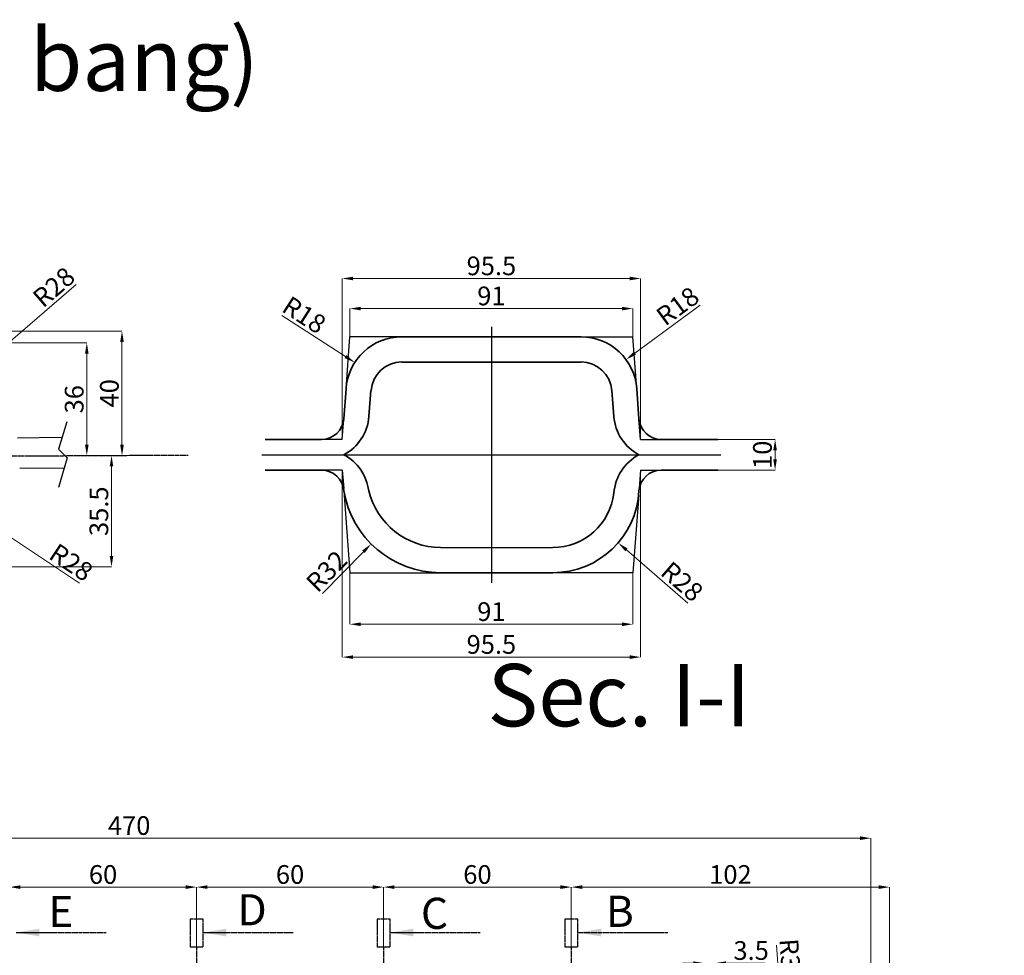
# Model space of a CAD drawing. Units: millimetres. Extents: x -791 to 6025, y 336 to 5810.
# Drawn here: x 1300 to 1616, y 4577 to 4878 of the extents above; entities that cross this region are included whole.
import ezdxf

# ---------------------------------------------------------------- set-up
doc = ezdxf.new("R2010")
doc.units = ezdxf.units.MM
doc.linetypes.add('CENTER', pattern=[50.8, 31.75, -6.35, 6.35, -6.35])
doc.linetypes.add('CENTER2', pattern=[1.125, 0.75, -0.125, 0.125, -0.125])
doc.layers.add('CENTER', color=1, linetype='CENTER2')
doc.layers.add('Linemain', color=153, linetype='Continuous')
for name, color, linetype, lineweight in [('dim', 3, 'Continuous', 5), ('kich thuoc', 8, 'Continuous', 9), ('Net chinh 01', 7, 'Continuous', 35)]:
    doc.layers.add(name, color=color, linetype=linetype, lineweight=lineweight)
doc.styles.get("Standard").update_dxf_attribs({"font": 'times.ttf'})
doc.styles.add('style1', font='times.ttf', dxfattribs={"width": 0.7})
doc.dimstyles.new('Copy of SD- 10$0', dxfattribs={"dimscale": 0, "dimtxt": 6, "dimasz": 3.5, "dimexe": 0, "dimexo": 0, "dimgap": 1, "dimtad": 1, "dimdec": 1, "dimrnd": 0.5, "dimdsep": 46, "dimtxsty": 'style1', "dimcen": 0, "dimclrd": 256, "dimclre": 256, "dimclrt": 256, "dimadec": 0, "dimazin": 0, "dimtfac": 1, "dimtdec": 1, "dimtofl": 0, "dimtmove": 0, "dimatfit": 3, "dimfxl": 1, "dimtolj": 1, "dimtzin": 0, "dimlwd": 5, "dimlwe": 5, "dimarcsym": 0})
doc.dimstyles.new('Copy of SD- 10$4', dxfattribs={"dimscale": 0, "dimtxt": 6, "dimasz": 3.5, "dimexe": 0, "dimexo": 0, "dimgap": 1, "dimtad": 1, "dimdec": 1, "dimrnd": 0.5, "dimdsep": 46, "dimtxsty": 'style1', "dimcen": 0, "dimclrd": 256, "dimclre": 256, "dimclrt": 256, "dimadec": 0, "dimazin": 0, "dimtfac": 1, "dimtdec": 1, "dimtofl": 0, "dimtmove": 0, "dimatfit": 3, "dimfxl": 1, "dimtolj": 1, "dimtzin": 0, "dimlwd": 5, "dimlwe": 5, "dimarcsym": 0})
doc.dimstyles.new('DIM', dxfattribs={"dimscale": 3, "dimtxt": 2.5, "dimasz": 2.5, "dimexe": 1.8, "dimexo": 0.625, "dimgap": 0.09, "dimtad": 0, "dimtih": 1, "dimtoh": 1, "dimdec": 0, "dimrnd": 0.5, "dimzin": 0, "dimdsep": 46, "dimtxsty": 'Standard', "dimcen": 0, "dimadec": 0, "dimazin": 0, "dimtfac": 1, "dimtdec": 0, "dimtofl": 0, "dimtmove": 0, "dimatfit": 3, "dimfxl": 1, "dimtolj": 1, "dimtzin": 0, "dimarcsym": 0})

# ---------------------------------------------------------------- blocks, each defined once
blk = doc.blocks.new('*D87')
at = {"layer": 'kich thuoc', "linetype": 'Continuous', "lineweight": 5, "transparency": 16777216}
blk.add_line((1297.64, 5302.19), (1300.5, 5338.75), dxfattribs=at)
at = {"layer": 'kich thuoc', "transparency": 16777216}
blk.add_solid([(1299.91, 5338.8), (1301.08, 5338.71), (1300.77, 5342.24)], dxfattribs=at)
at = {"layer": 'kich thuoc', "transparency": 16777216, "insert": (1294.47, 5313.81), "char_height": 6, "attachment_point": 5, "rotation": 85.5282, "style": 'style1'}
blk.add_mtext('\\A1;R1327.5', dxfattribs=at)
blk = doc.blocks.new('*D88')
at = {"layer": 'kich thuoc', "linetype": 'Continuous', "lineweight": 5, "transparency": 16777216}
for p, q in [((1476.94, 4580.19), (1476.94, 4599.37)), ((1575.55, 4599.37), (1480.44, 4599.37)), ((1579.05, 4486.3), (1579.05, 4599.37))]:
    blk.add_line(p, q, dxfattribs=at)
at = {"layer": 'kich thuoc', "transparency": 16777216}
for points in [[(1480.44, 4599.95), (1480.44, 4598.78), (1476.94, 4599.37)], [(1575.55, 4599.95), (1575.55, 4598.78), (1579.05, 4599.37)]]:
    blk.add_solid(points, dxfattribs=at)
at = {"layer": 'kich thuoc', "transparency": 16777216, "insert": (1528, 4603.42), "char_height": 6, "attachment_point": 5, "style": 'style1'}
blk.add_mtext('\\A1;102', dxfattribs=at)
blk = doc.blocks.new('*D89')
at = {"layer": 'kich thuoc', "linetype": 'Continuous', "lineweight": 5, "transparency": 16777216}
for p, q in [((1416.71, 4580.19), (1416.71, 4599.37)), ((1473.44, 4599.37), (1420.21, 4599.37)), ((1476.94, 4580.19), (1476.94, 4599.37))]:
    blk.add_line(p, q, dxfattribs=at)
at = {"layer": 'kich thuoc', "transparency": 16777216}
for points in [[(1420.21, 4599.95), (1420.21, 4598.78), (1416.71, 4599.37)], [(1473.44, 4599.95), (1473.44, 4598.78), (1476.94, 4599.37)]]:
    blk.add_solid(points, dxfattribs=at)
at = {"layer": 'kich thuoc', "transparency": 16777216, "insert": (1446.83, 4603.42), "char_height": 6, "attachment_point": 5, "style": 'style1'}
blk.add_mtext('\\A1;60', dxfattribs=at)
blk = doc.blocks.new('*D90')
at = {"layer": 'kich thuoc', "linetype": 'Continuous', "lineweight": 5, "transparency": 16777216}
for p, q in [((1356.72, 4580.19), (1356.72, 4599.37)), ((1413.21, 4599.37), (1360.22, 4599.37)), ((1416.71, 4580.19), (1416.71, 4599.37))]:
    blk.add_line(p, q, dxfattribs=at)
at = {"layer": 'kich thuoc', "transparency": 16777216}
for points in [[(1360.22, 4599.95), (1360.22, 4598.78), (1356.72, 4599.37)], [(1413.21, 4599.95), (1413.21, 4598.78), (1416.71, 4599.37)]]:
    blk.add_solid(points, dxfattribs=at)
at = {"layer": 'kich thuoc', "transparency": 16777216, "insert": (1386.72, 4603.42), "char_height": 6, "attachment_point": 5, "style": 'style1'}
blk.add_mtext('\\A1;60', dxfattribs=at)
blk = doc.blocks.new('*D91')
at = {"layer": 'kich thuoc', "linetype": 'Continuous', "lineweight": 5, "transparency": 16777216}
for p, q in [((1296.72, 4580.19), (1296.72, 4599.37)), ((1353.22, 4599.37), (1300.22, 4599.37)), ((1356.72, 4580.19), (1356.72, 4599.37))]:
    blk.add_line(p, q, dxfattribs=at)
at = {"layer": 'kich thuoc', "transparency": 16777216}
for points in [[(1300.22, 4599.95), (1300.22, 4598.78), (1296.72, 4599.37)], [(1353.22, 4599.95), (1353.22, 4598.78), (1356.72, 4599.37)]]:
    blk.add_solid(points, dxfattribs=at)
at = {"layer": 'kich thuoc', "transparency": 16777216, "insert": (1326.72, 4603.42), "char_height": 6, "attachment_point": 5, "style": 'style1'}
blk.add_mtext('\\A1;60', dxfattribs=at)
blk = doc.blocks.new('*D228')
at = {"layer": 'kich thuoc', "linetype": 'Continuous', "lineweight": 5, "transparency": 16777216}
blk.add_line((2863.17, 5086.3), (2841.93, 5081.89), dxfattribs=at)
at = {"layer": 'kich thuoc', "transparency": 16777216}
blk.add_solid([(2841.81, 5082.46), (2842.04, 5081.32), (2838.5, 5081.18)], dxfattribs=at)
at = {"layer": 'kich thuoc', "transparency": 16777216, "insert": (2853.44, 5088.42), "char_height": 6, "attachment_point": 5, "rotation": 11.7367, "style": 'style1'}
blk.add_mtext('\\A1;R2016', dxfattribs=at)
blk = doc.blocks.new('*D433')
at = {"layer": 'kich thuoc', "linetype": 'Continuous', "lineweight": 5, "transparency": 16777216}
for p, q in [((1103.05, 4551.3), (1103.05, 4615.07)), ((1569.55, 4615.07), (1106.55, 4615.07)), ((1573.05, 4551.3), (1573.05, 4615.07))]:
    blk.add_line(p, q, dxfattribs=at)
at = {"layer": 'kich thuoc', "transparency": 16777216}
for points in [[(1106.55, 4615.66), (1106.55, 4614.49), (1103.05, 4615.07)], [(1569.55, 4615.66), (1569.55, 4614.49), (1573.05, 4615.07)]]:
    blk.add_solid(points, dxfattribs=at)
at = {"layer": 'kich thuoc', "transparency": 16777216, "insert": (1335.1, 4619.13), "char_height": 6, "attachment_point": 5, "style": 'style1'}
blk.add_mtext('\\A1;470', dxfattribs=at)
blk = doc.blocks.new('*D437')
at = {"layer": 'kich thuoc', "linetype": 'Continuous', "lineweight": 5, "transparency": 16777216}
for p, q in [((1516.1, 4574.96), (1512.6, 4574.96)), ((1519.6, 4533.3), (1519.6, 4574.96)), ((1523.1, 4548.24), (1523.1, 4574.96)), ((1526.6, 4574.96), (1539.19, 4574.96))]:
    blk.add_line(p, q, dxfattribs=at)
at = {"layer": 'kich thuoc', "transparency": 16777216}
for points in [[(1516.1, 4575.54), (1516.1, 4574.38), (1519.6, 4574.96)], [(1526.6, 4575.54), (1526.6, 4574.38), (1523.1, 4574.96)]]:
    blk.add_solid(points, dxfattribs=at)
at = {"layer": 'kich thuoc', "transparency": 16777216, "insert": (1534.64, 4579.02), "char_height": 6, "attachment_point": 5, "style": 'style1'}
blk.add_mtext('\\A1;3.5', dxfattribs=at)
blk = doc.blocks.new('*D443')
at = {"layer": 'kich thuoc', "linetype": 'Continuous', "lineweight": 5, "transparency": 16777216}
blk.add_line((1542.8, 4580.69), (1544.66, 4554.06), dxfattribs=at)
at = {"layer": 'kich thuoc', "transparency": 16777216}
blk.add_solid([(1545.24, 4554.1), (1544.08, 4554.02), (1544.91, 4550.57)], dxfattribs=at)
at = {"layer": 'kich thuoc', "transparency": 16777216, "insert": (1547.37, 4573.43), "char_height": 6, "attachment_point": 5, "rotation": 273.9979, "style": 'style1'}
blk.add_mtext('\\A1;R300', dxfattribs=at)
blk = doc.blocks.new('*D598')
at = {"layer": 'kich thuoc', "linetype": 'Continuous', "lineweight": 5, "transparency": 16777216}
blk.add_line((2012.12, 4467.19), (1996.78, 4477.66), dxfattribs=at)
at = {"layer": 'kich thuoc', "transparency": 16777216}
blk.add_solid([(1997.11, 4478.14), (1996.45, 4477.18), (1993.89, 4479.63)], dxfattribs=at)
at = {"layer": 'kich thuoc', "transparency": 16777216, "insert": (2008.18, 4474.79), "char_height": 6, "attachment_point": 5, "rotation": 325.6924, "style": 'style1'}
blk.add_mtext('\\A1;R502', dxfattribs=at)
blk = doc.blocks.new('*D777')
at = {"layer": 'kich thuoc', "linetype": 'Continuous', "lineweight": 5, "transparency": 16777216}
for p, q in [((1293.46, 4774.03), (1321.51, 4774.03)), ((1321.51, 4741.36), (1321.51, 4770.53)), ((1318.87, 4737.86), (1321.51, 4737.86))]:
    blk.add_line(p, q, dxfattribs=at)
at = {"layer": 'kich thuoc', "transparency": 16777216}
for points in [[(1320.93, 4770.53), (1322.09, 4770.53), (1321.51, 4774.03)], [(1320.93, 4741.36), (1322.09, 4741.36), (1321.51, 4737.86)]]:
    blk.add_solid(points, dxfattribs=at)
at = {"layer": 'kich thuoc', "transparency": 16777216, "insert": (1317.46, 4755.94), "char_height": 6, "attachment_point": 5, "rotation": 90, "style": 'style1'}
blk.add_mtext('\\A1;36', dxfattribs=at)
blk = doc.blocks.new('*D778')
at = {"layer": 'kich thuoc', "linetype": 'Continuous', "lineweight": 5, "transparency": 16777216}
for p, q in [((1248.6, 4777.83), (1332.8, 4777.83)), ((1332.8, 4774.33), (1332.8, 4741.36)), ((1318.73, 4737.86), (1332.8, 4737.86))]:
    blk.add_line(p, q, dxfattribs=at)
at = {"layer": 'kich thuoc', "transparency": 16777216}
for points in [[(1332.22, 4774.33), (1333.39, 4774.33), (1332.8, 4777.83)], [(1332.22, 4741.36), (1333.39, 4741.36), (1332.8, 4737.86)]]:
    blk.add_solid(points, dxfattribs=at)
at = {"layer": 'kich thuoc', "transparency": 16777216, "insert": (1328.75, 4757.85), "char_height": 6, "attachment_point": 5, "rotation": 90, "style": 'style1'}
blk.add_mtext('\\A1;40', dxfattribs=at)
blk = doc.blocks.new('*D782')
at = {"layer": 'kich thuoc', "linetype": 'Continuous', "lineweight": 5, "transparency": 16777216}
blk.add_line((1318.06, 4792.77), (1291.54, 4769.83), dxfattribs=at)
at = {"layer": 'kich thuoc', "transparency": 16777216}
blk.add_solid([(1291.16, 4770.27), (1291.93, 4769.39), (1288.9, 4767.54)], dxfattribs=at)
at = {"layer": 'kich thuoc', "transparency": 16777216, "insert": (1310.92, 4791.95), "char_height": 6, "attachment_point": 5, "rotation": 40.8662, "style": 'style1'}
blk.add_mtext('\\A1;R28', dxfattribs=at)
blk = doc.blocks.new('*D783')
at = {"layer": 'kich thuoc', "linetype": 'Continuous', "lineweight": 5, "transparency": 16777216}
blk.add_line((1319.21, 4696.93), (1295.14, 4712.96), dxfattribs=at)
at = {"layer": 'kich thuoc', "transparency": 16777216}
blk.add_solid([(1295.46, 4713.44), (1294.81, 4712.47), (1292.22, 4714.9)], dxfattribs=at)
at = {"layer": 'kich thuoc', "transparency": 16777216, "insert": (1316.51, 4703.6), "char_height": 6, "attachment_point": 5, "rotation": 326.3498, "style": 'style1'}
blk.add_mtext('\\A1;R28', dxfattribs=at)
blk = doc.blocks.new('*D785')
at = {"layer": 'kich thuoc', "linetype": 'Continuous', "lineweight": 5, "transparency": 16777216}
for p, q in [((1405.91, 4775.96), (1405.91, 4785.04)), ((1409.41, 4785.04), (1493.22, 4785.04)), ((1496.72, 4775.96), (1496.72, 4785.04))]:
    blk.add_line(p, q, dxfattribs=at)
at = {"layer": 'kich thuoc', "transparency": 16777216}
for points in [[(1409.41, 4785.62), (1409.41, 4784.46), (1405.91, 4785.04)], [(1493.22, 4785.62), (1493.22, 4784.46), (1496.72, 4785.04)]]:
    blk.add_solid(points, dxfattribs=at)
at = {"layer": 'kich thuoc', "transparency": 16777216, "insert": (1451.31, 4789.1), "char_height": 6, "attachment_point": 5, "style": 'style1'}
blk.add_mtext('\\A1;91', dxfattribs=at)
blk = doc.blocks.new('*D786')
at = {"layer": 'kich thuoc', "linetype": 'Continuous', "lineweight": 5, "transparency": 16777216}
for p, q in [((1403.46, 4743.05), (1403.46, 4794.69)), ((1495.67, 4794.69), (1406.96, 4794.69)), ((1499.17, 4743.05), (1499.17, 4794.69))]:
    blk.add_line(p, q, dxfattribs=at)
at = {"layer": 'kich thuoc', "transparency": 16777216}
for points in [[(1406.96, 4795.28), (1406.96, 4794.11), (1403.46, 4794.69)], [(1495.67, 4795.28), (1495.67, 4794.11), (1499.17, 4794.69)]]:
    blk.add_solid(points, dxfattribs=at)
at = {"layer": 'kich thuoc', "transparency": 16777216, "insert": (1451.31, 4798.75), "char_height": 6, "attachment_point": 5, "style": 'style1'}
blk.add_mtext('\\A1;95.5', dxfattribs=at)
blk = doc.blocks.new('*D787')
at = {"layer": 'kich thuoc', "linetype": 'Continuous', "lineweight": 5, "transparency": 16777216}
for p, q in [((1405.91, 4700.27), (1405.91, 4683.73)), ((1496.72, 4700.27), (1496.72, 4683.73)), ((1493.22, 4683.73), (1409.41, 4683.73))]:
    blk.add_line(p, q, dxfattribs=at)
at = {"layer": 'kich thuoc', "transparency": 16777216}
for points in [[(1409.41, 4684.31), (1409.41, 4683.14), (1405.91, 4683.73)], [(1493.22, 4684.31), (1493.22, 4683.14), (1496.72, 4683.73)]]:
    blk.add_solid(points, dxfattribs=at)
at = {"layer": 'kich thuoc', "transparency": 16777216, "insert": (1451.31, 4687.79), "char_height": 6, "attachment_point": 5, "style": 'style1'}
blk.add_mtext('\\A1;91', dxfattribs=at)
blk = doc.blocks.new('*D788')
at = {"layer": 'kich thuoc', "linetype": 'Continuous', "lineweight": 5, "transparency": 16777216}
for p, q in [((1403.46, 4733.18), (1403.46, 4673.18)), ((1499.17, 4733.18), (1499.17, 4673.18)), ((1406.96, 4673.18), (1495.67, 4673.18))]:
    blk.add_line(p, q, dxfattribs=at)
at = {"layer": 'kich thuoc', "transparency": 16777216}
for points in [[(1406.96, 4673.77), (1406.96, 4672.6), (1403.46, 4673.18)], [(1495.67, 4673.77), (1495.67, 4672.6), (1499.17, 4673.18)]]:
    blk.add_solid(points, dxfattribs=at)
at = {"layer": 'kich thuoc', "transparency": 16777216, "insert": (1451.31, 4677.25), "char_height": 6, "attachment_point": 5, "style": 'style1'}
blk.add_mtext('\\A1;95.5', dxfattribs=at)
blk = doc.blocks.new('*D789')
at = {"layer": 'kich thuoc', "linetype": 'Continuous', "lineweight": 5, "transparency": 16777216}
blk.add_line((1514.33, 4690.49), (1494.64, 4707.57), dxfattribs=at)
at = {"layer": 'kich thuoc', "transparency": 16777216}
blk.add_solid([(1495.02, 4708.01), (1494.26, 4707.13), (1491.99, 4709.86)], dxfattribs=at)
at = {"layer": 'kich thuoc', "transparency": 16777216, "insert": (1512.5, 4697.44), "char_height": 6, "attachment_point": 5, "rotation": 319.0695, "style": 'style1'}
blk.add_mtext('\\A1;R28', dxfattribs=at)
blk = doc.blocks.new('*D790')
at = {"layer": 'kich thuoc', "linetype": 'Continuous', "lineweight": 5, "transparency": 16777216}
blk.add_line((1397.12, 4693.65), (1410.27, 4706.99), dxfattribs=at)
at = {"layer": 'kich thuoc', "transparency": 16777216}
blk.add_solid([(1409.85, 4707.4), (1410.68, 4706.59), (1412.72, 4709.49)], dxfattribs=at)
at = {"layer": 'kich thuoc', "transparency": 16777216, "insert": (1398.43, 4700.76), "char_height": 6, "attachment_point": 5, "rotation": 45.4139, "style": 'style1'}
blk.add_mtext('\\A1;R32', dxfattribs=at)
blk = doc.blocks.new('*D791')
at = {"layer": 'kich thuoc', "linetype": 'Continuous', "lineweight": 5, "transparency": 16777216}
for p, q in [((1523.94, 4743.05), (1542.32, 4743.05)), ((1542.32, 4736.68), (1542.32, 4739.55)), ((1523.94, 4733.18), (1542.32, 4733.18))]:
    blk.add_line(p, q, dxfattribs=at)
at = {"layer": 'kich thuoc', "transparency": 16777216}
for points in [[(1541.74, 4739.55), (1542.9, 4739.55), (1542.32, 4743.05)], [(1541.74, 4736.68), (1542.9, 4736.68), (1542.32, 4733.18)]]:
    blk.add_solid(points, dxfattribs=at)
at = {"layer": 'kich thuoc', "transparency": 16777216, "insert": (1538.27, 4738.12), "char_height": 6, "attachment_point": 5, "rotation": 90, "style": 'style1'}
blk.add_mtext('\\A1;10', dxfattribs=at)
blk = doc.blocks.new('*D793')
at = {"layer": 'kich thuoc', "linetype": 'Continuous', "lineweight": 5, "transparency": 16777216}
for p, q in [((1318.84, 4737.86), (1329.44, 4737.86)), ((1329.44, 4705.65), (1329.44, 4734.36)), ((1249.6, 4702.15), (1329.44, 4702.15))]:
    blk.add_line(p, q, dxfattribs=at)
at = {"layer": 'kich thuoc', "transparency": 16777216}
for points in [[(1328.86, 4734.36), (1330.02, 4734.36), (1329.44, 4737.86)], [(1328.86, 4705.65), (1330.02, 4705.65), (1329.44, 4702.15)]]:
    blk.add_solid(points, dxfattribs=at)
at = {"layer": 'kich thuoc', "transparency": 16777216, "insert": (1325.38, 4720), "char_height": 6, "attachment_point": 5, "rotation": 90, "style": 'style1'}
blk.add_mtext('\\A1;35.5', dxfattribs=at)
blk = doc.blocks.new('*D794')
at = {"layer": 'kich thuoc', "linetype": 'Continuous', "lineweight": 5, "transparency": 16777216}
blk.add_line((1384.08, 4782.82), (1404.54, 4769.64), dxfattribs=at)
at = {"layer": 'kich thuoc', "transparency": 16777216}
blk.add_solid([(1404.85, 4770.13), (1404.22, 4769.15), (1407.48, 4767.74)], dxfattribs=at)
at = {"layer": 'kich thuoc', "transparency": 16777216, "insert": (1391.27, 4783.01), "char_height": 6, "attachment_point": 5, "rotation": 327.2032, "style": 'style1'}
blk.add_mtext('\\A1;R18', dxfattribs=at)
blk = doc.blocks.new('*D795')
at = {"layer": 'kich thuoc', "linetype": 'Continuous', "lineweight": 5, "transparency": 16777216}
blk.add_line((1518.24, 4786.09), (1497.34, 4770.72), dxfattribs=at)
at = {"layer": 'kich thuoc', "transparency": 16777216}
blk.add_solid([(1496.99, 4771.19), (1497.69, 4770.25), (1494.52, 4768.65)], dxfattribs=at)
at = {"layer": 'kich thuoc', "transparency": 16777216, "insert": (1511.05, 4785.84), "char_height": 6, "attachment_point": 5, "rotation": 36.3263, "style": 'style1'}
blk.add_mtext('\\A1;R18', dxfattribs=at)

msp = doc.modelspace()

# ---------------------------------------------------------------- linework, layer by layer
for p, q in [((1315.06, 4748.71), (1312.43, 4739.9)), ((1299.26, 4743.56), (1313.31, 4743.75)), ((1312.43, 4739.9), (1315.22, 4737.19)), ((1315.22, 4737.19), (1312.47, 4727.6)), ((1299.99, 4733.78), (1314.3, 4733.97))]:
    msp.add_line(p, q)
at = {"layer": 'CENTER', "color": 1, "linetype": 'CENTER', "ltscale": 8}
for p, q in [((1451.31, 4779.17), (1451.31, 4697.06)), ((1377.67, 4738.12), (1524.95, 4738.12))]:
    msp.add_line(p, q, dxfattribs=at)
at = {"layer": 'CENTER'}
for p, q in [((1144.2, 4736.96), (1354.05, 4738.04)), ((1356.72, 4580.19), (1356.72, 4117.44)), ((1416.71, 4580.19), (1416.94, 4117.44)), ((1476.94, 4580.19), (1476.72, 4364.79))]:
    msp.add_line(p, q, dxfattribs=at)
for points in [[(1358.81, 4580.19), (1358.81, 4589.05), (1354.63, 4589.05), (1354.63, 4580.19), (1358.81, 4580.19)], [(1418.8, 4580.19), (1418.8, 4589.05), (1414.62, 4589.05), (1414.62, 4580.19), (1418.8, 4580.19)], [(1479.03, 4580.19), (1479.03, 4589.05), (1474.86, 4589.05), (1474.86, 4580.19), (1479.03, 4580.19)]]:
    msp.add_lwpolyline(points, close=True, dxfattribs=at)
at = {"layer": 'Linemain'}
for p, q in [((1404.67, 4759.31), (1405.91, 4775.96)), ((1497.96, 4759.31), (1496.72, 4775.96)), ((1403.46, 4743.05), (1403.97, 4749.67)), ((1499.17, 4743.05), (1498.65, 4749.67)), ((1403.46, 4743.05), (1396.82, 4743.05)), ((1499.17, 4743.05), (1505.81, 4743.05)), ((1403.46, 4733.18), (1396.82, 4733.18)), ((1403.46, 4733.18), (1403.92, 4727.27)), ((1499.17, 4733.18), (1498.71, 4727.27)), ((1499.17, 4733.18), (1505.81, 4733.18)), ((1403.97, 4726.57), (1405.91, 4700.27)), ((1498.65, 4725.22), (1496.72, 4700.27)), ((1405.91, 4700.27), (1431.64, 4700.27)), ((1496.72, 4700.27), (1470.99, 4700.27))]:
    msp.add_line(p, q, dxfattribs=at)
at = {"layer": 'Linemain', "ltscale": 0.2}
for p, q in [((1422.56, 4775.96), (1405.91, 4775.96)), ((1480.07, 4775.96), (1496.72, 4775.96))]:
    msp.add_line(p, q, dxfattribs=at)
at = {"layer": 'Net chinh 01', "ltscale": 0.2}
for p, q in [((1451.31, 4775.96), (1422.56, 4775.96)), ((1451.31, 4775.96), (1480.07, 4775.96)), ((1451.31, 4767.89), (1422.56, 4767.89)), ((1451.31, 4767.89), (1480.07, 4767.89)), ((1451.31, 4708.29), (1470.99, 4708.34)), ((1451.31, 4700.27), (1470.99, 4700.27))]:
    msp.add_line(p, q, dxfattribs=at)
at = {"layer": 'Net chinh 01'}
for p, q in [((1403.97, 4749.67), (1404.67, 4759.31)), ((1412.02, 4750.39), (1412.67, 4758.73)), ((1490.61, 4750.39), (1489.96, 4758.73)), ((1498.65, 4749.67), (1497.96, 4759.31)), ((1396.82, 4743.05), (1378.68, 4743.05)), ((1505.81, 4743.05), (1523.94, 4743.05)), ((1396.82, 4733.18), (1378.68, 4733.18)), ((1505.81, 4733.18), (1523.94, 4733.18)), ((1435.02, 4708.34), (1451.31, 4708.29)), ((1431.64, 4700.27), (1451.31, 4700.27))]:
    msp.add_line(p, q, dxfattribs=at)
at = {"layer": 'Net chinh 01', "ltscale": 0.2}
for centre, radius, start, end in [((1422.56, 4758.03), 17.94, 90, 175.8884), ((1480.07, 4758.03), 17.94, 4.1152, 90), ((1422.56, 4758.03), 9.87, 90, 175.8884), ((1480.07, 4758.03), 9.87, 4.1152, 90)]:
    msp.add_arc(centre, radius, start, end, dxfattribs=at)
at = {"layer": 'Net chinh 01'}
for centre, radius, start, end in [((1396.82, 4750.22), 7.17, 270, 355.558), ((1396.82, 4751.57), 15.25, 298.0725, 355.558), ((1505.81, 4751.57), 15.25, 184.442, 241.9275), ((1505.81, 4750.22), 7.17, 184.442, 270), ((1396.82, 4724.66), 15.25, 7.2098, 61.9275), ((1505.81, 4724.66), 15.25, 118.0725, 175.558), ((1396.82, 4726.01), 7.17, 4.442, 90), ((1505.81, 4726.01), 7.17, 90, 175.558), ((1435, 4731.73), 31.46, 189.447, 269.9168), ((1435.2, 4732.29), 23.95, 193.8068, 269.5574), ((1471.06, 4727.9), 27.63, 269.8588, 357.2296), ((1470.98, 4728.1), 19.76, 270.0286, 353.4469)]:
    msp.add_arc(centre, radius, start, end, dxfattribs=at)

# ---------------------------------------------------------------- texts
at = {"layer": 'dim'}
for s, p in [('%%UTOP (Mat bang)', (1180.11, 4854.92)), ('%%USec. I-I', (1450.04, 4650.98))]:
    msp.add_text(s, height=20, dxfattribs=at).set_placement(p)
at = {"layer": 'kich thuoc'}
for s, p in [('E', (1309.18, 4586.54)), ('D', (1369.85, 4587.09)), ('C', (1428.71, 4585.96)), ('B', (1488.04, 4586.6))]:
    msp.add_text(s, height=10, dxfattribs=at).set_placement(p)

# ---------------------------------------------------------------- dimensions: what is measured, and where the dimension line sits
for center, mpoint, picture, middle in [((1197.28, 4018.95), (1300.77, 5342.24), '*D87', (1298.52, 5313.5)), ((1267.72, 4749.22), (1288.9, 4767.54), '*D782', (1313.57, 4788.88)), ((1480.07, 4758.03), (1494.52, 4768.65), '*D795', (1513.45, 4782.57)), ((1422.56, 4758.03), (1407.48, 4767.74), '*D794', (1389.07, 4779.6)), ((1435.2, 4732.29), (1412.72, 4709.49), '*D790', (1401.32, 4697.92)), ((1268.91, 4730.41), (1292.22, 4714.9), '*D783', (1314.27, 4700.22)), ((1470.99, 4728.07), (1491.99, 4709.86), '*D789', (1509.85, 4694.38)), ((1565.83, 4251.13), (1544.91, 4550.57), '*D443', (1543.33, 4573.15))]:
    dim = msp.add_radius_dim(center=center, mpoint=mpoint, dimstyle='Copy of SD- 10$4', override={"dimscale": 1}, dxfattribs=at)
    dim.commit()
    dim.dimension.update_dxf_attribs({"geometry": picture, "text_midpoint": middle, "dimtype": 164})
for center, mpoint, picture, middle in [((864.65, 4671.09), (2838.5, 5081.18), '*D228', (2853.44, 5088.42)), ((1579.07, 4762.68), (1993.89, 4479.63), '*D598', (2008.18, 4474.79))]:
    dim = msp.add_radius_dim(center=center, mpoint=mpoint, dimstyle='Copy of SD- 10$4', override={"dimscale": 1}, dxfattribs=at)
    dim.commit()
    dim.dimension.update_dxf_attribs({"geometry": picture, "text_midpoint": middle})
for base, p1, p2, picture, middle in [((1403.46, 4794.69), (1499.17, 4743.05), (1403.46, 4743.05), '*D786', (1451.31, 4798.75)), ((1496.72, 4785.04), (1405.91, 4775.96), (1496.72, 4775.96), '*D785', (1451.31, 4789.1)), ((1499.17, 4673.18), (1403.46, 4733.18), (1499.17, 4733.18), '*D788', (1451.31, 4677.25)), ((1405.91, 4683.73), (1496.72, 4700.27), (1405.91, 4700.27), '*D787', (1451.31, 4687.79)), ((1296.72, 4599.37), (1356.72, 4580.19), (1296.72, 4580.19), '*D91', (1326.72, 4603.42)), ((1356.72, 4599.37), (1416.71, 4580.19), (1356.72, 4580.19), '*D90', (1386.72, 4603.42)), ((1416.71, 4599.37), (1476.94, 4580.19), (1416.71, 4580.19), '*D89', (1446.83, 4603.42)), ((1476.94, 4599.37), (1579.05, 4486.3), (1476.94, 4580.19), '*D88', (1528, 4603.42)), ((1523.1, 4574.96), (1519.6, 4533.3), (1523.1, 4548.24), '*D437', (1534.64, 4579.02))]:
    dim = msp.add_linear_dim(base=base, p1=p1, p2=p2, dimstyle='Copy of SD- 10$0', override={"dimscale": 1}, dxfattribs=at)
    dim.commit()
    dim.dimension.update_dxf_attribs({"geometry": picture, "text_midpoint": middle})
for base, p1, p2, picture, middle in [((1332.8, 4737.86), (1248.6, 4777.83), (1318.73, 4737.86), '*D778', (1328.75, 4757.85)), ((1321.51, 4774.03), (1318.87, 4737.86), (1293.46, 4774.03), '*D777', (1317.46, 4755.94)), ((1542.32, 4743.05), (1523.94, 4733.18), (1523.94, 4743.05), '*D791', (1538.27, 4738.12)), ((1329.44, 4737.86), (1249.6, 4702.15), (1318.84, 4737.86), '*D793', (1325.38, 4720))]:
    dim = msp.add_linear_dim(base=base, p1=p1, p2=p2, angle=90, dimstyle='Copy of SD- 10$0', override={"dimscale": 1}, dxfattribs=at)
    dim.commit()
    dim.dimension.update_dxf_attribs({"geometry": picture, "text_midpoint": middle})
dim = msp.add_linear_dim(base=(1103.05, 4615.07), p1=(1573.05, 4551.3), p2=(1103.05, 4551.3), dimstyle='Copy of SD- 10$0', override={"dimscale": 1}, dxfattribs=at)
dim.commit()
dim.dimension.update_dxf_attribs({"geometry": '*D433', "text_midpoint": (1335.1, 4615.07), "dimtype": 160})

# ---------------------------------------------------------------- leaders
at = {"layer": 'CENTER'}
for points in [[(1298.81, 4584.78), (1327.7, 4584.78)], [(1358.81, 4584.78), (1387.7, 4584.78)], [(1418.8, 4584.78), (1447.7, 4584.78)], [(1479.03, 4584.78), (1507.93, 4584.78)]]:
    msp.add_leader(points, dimstyle='DIM', dxfattribs=at)

doc.saveas('drawing.dxf')
